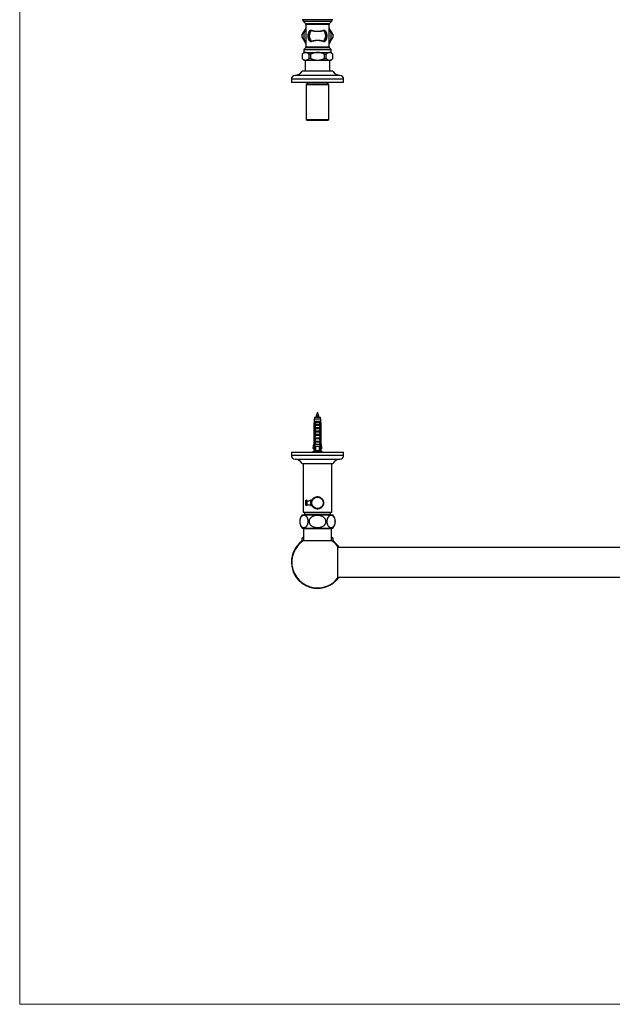
# Model space of a CAD drawing. Units: millimetres. Extents: x 10 to 210, y 13 to 287.
# Drawn here: x 10 to 67, y 13 to 107 of the extents above; entities that cross this region are included whole.
import ezdxf

# ---------------------------------------------------------------- set-up
doc = ezdxf.new("R2010")
doc.units = ezdxf.units.MM

msp = doc.modelspace()

# ---------------------------------------------------------------- linework, layer by layer
at = {"color": 7, "linetype": 'Continuous', "lineweight": 18}
for p, q in [((10, 287), (10, 12.74078)), ((10, 12.74078), (200, 12.74078))]:
    msp.add_line(p, q, dxfattribs=at)
at = {"color": 7, "linetype": 'Continuous', "lineweight": 25}
for p, q in [((39.93327, 106.79637), (37.01661, 106.79637)), ((37.09994, 106.79637), (37.09994, 106.64221)), ((37.09994, 106.64221), (37.32166, 106.42048)), ((37.09994, 106.64221), (39.84994, 106.64221)), ((37.35827, 106.3321), (37.35827, 104.19398)), ((39.59161, 104.19398), (39.59161, 106.3321)), ((39.62822, 106.42048), (39.84994, 106.64221)), ((39.84994, 106.64221), (39.84994, 106.79637)), ((37.17077, 103.67554), (36.99577, 103.50054)), ((36.99577, 103.50054), (36.99577, 103.08804)), ((36.99577, 103.50054), (36.99815, 103.50054)), ((36.99815, 103.50054), (36.99815, 103.08804)), ((37.32166, 104.10559), (37.17077, 103.95471)), ((37.17077, 103.95471), (37.17077, 103.67554)), ((37.17077, 103.95471), (39.77911, 103.95471)), ((37.17077, 103.67554), (39.77911, 103.67554)), ((37.66398, 103.50054), (37.80911, 103.50054)), ((37.66398, 103.08804), (37.66398, 103.50054)), ((37.80911, 103.50054), (37.80911, 103.08804)), ((39.14077, 103.50054), (39.2859, 103.50054)), ((39.14077, 103.08804), (39.14077, 103.50054)), ((39.2859, 103.50054), (39.2859, 103.08804)), ((39.77911, 103.95471), (39.62822, 104.10559)), ((39.77911, 103.67554), (39.77911, 103.95471)), ((39.95411, 103.50054), (39.77911, 103.67554)), ((39.95173, 103.50054), (39.95411, 103.50054)), ((39.95173, 103.08804), (39.95173, 103.50054)), ((39.95411, 103.08804), (39.95411, 103.50054)), ((36.99577, 103.08804), (37.15827, 102.92554)), ((36.99577, 103.08804), (36.99815, 103.08804)), ((37.15827, 102.92554), (39.79161, 102.92554)), ((37.30827, 102.92554), (37.30827, 101.89221)), ((37.66398, 103.08804), (37.80911, 103.08804)), ((39.14077, 103.08804), (39.2859, 103.08804)), ((39.64161, 101.89221), (39.64161, 102.92554)), ((39.79161, 102.92554), (39.95411, 103.08804)), ((39.95173, 103.08804), (39.95411, 103.08804)), ((39.93327, 101.89221), (37.01661, 101.89221)), ((35.97494, 101.10054), (35.97494, 100.80887)), ((40.97494, 100.80887), (35.97494, 100.80887)), ((37.47494, 100.68387), (37.39994, 100.60887)), ((37.47494, 100.80887), (37.47494, 100.68387)), ((37.47494, 100.68387), (39.47494, 100.68387)), ((39.47494, 100.68387), (39.47494, 100.80887)), ((39.54994, 100.60887), (39.47494, 100.68387)), ((40.97494, 100.80887), (40.97494, 101.10054)), ((37.39994, 100.60887), (37.39994, 97.26721)), ((37.39994, 100.60887), (39.54994, 100.60887)), ((39.54994, 97.26721), (39.54994, 100.60887)), ((37.39994, 97.26721), (37.48327, 97.18387)), ((37.39994, 97.26721), (39.54994, 97.26721)), ((37.48327, 97.18387), (39.46661, 97.18387)), ((39.46661, 97.18387), (39.54994, 97.26721)), ((38.18327, 68.80021), (38.14577, 68.63355)), ((38.76661, 68.80021), (38.18327, 68.80021)), ((38.47494, 69.26688), (38.34161, 68.93355)), ((38.34161, 68.93355), (38.34161, 68.80021)), ((38.60827, 68.93355), (38.34161, 68.93355)), ((38.60827, 68.93355), (38.47494, 69.26688)), ((38.60827, 68.80021), (38.60827, 68.93355)), ((38.80411, 68.63355), (38.76661, 68.80021)), ((38.14577, 68.40021), (38.12077, 68.19188)), ((38.12077, 68.19188), (38.12077, 66.36688)), ((38.15034, 68.19188), (38.12077, 68.19188)), ((38.14577, 68.63355), (38.14577, 68.40021)), ((38.80411, 68.63355), (38.14577, 68.63355)), ((38.17782, 68.40021), (38.14577, 68.40021)), ((38.15034, 68.19188), (38.15034, 66.36688)), ((38.22714, 68.40021), (38.17782, 68.40021)), ((38.21601, 68.19188), (38.19478, 68.19188)), ((38.19478, 66.22521), (38.19478, 68.19188)), ((38.21601, 68.19188), (38.21601, 66.10021)), ((38.21601, 68.19188), (38.24457, 68.19188)), ((38.22451, 68.19188), (38.24218, 68.40021)), ((38.24218, 68.40021), (38.22714, 68.40021)), ((38.2333, 68.15995), (38.24457, 68.19188)), ((38.2333, 68.07938), (38.2333, 68.15995)), ((38.2333, 68.07938), (38.71658, 68.07938)), ((38.2333, 67.82938), (38.71658, 67.82938)), ((38.2333, 67.75855), (38.2333, 67.82938)), ((38.2333, 67.75855), (38.71658, 67.75855)), ((38.7077, 68.40021), (38.24218, 68.40021)), ((38.24583, 68.15021), (38.70405, 68.15021)), ((38.65454, 68.32102), (38.29534, 68.32102)), ((38.63684, 68.03847), (38.31304, 68.03847)), ((38.70531, 68.19188), (38.71658, 68.15995)), ((38.70531, 68.19188), (38.73387, 68.19188)), ((38.72274, 68.40021), (38.7077, 68.40021)), ((38.72537, 68.19188), (38.7077, 68.40021)), ((38.71658, 68.15995), (38.71658, 68.07938)), ((38.71658, 67.82938), (38.71658, 67.75855)), ((38.77206, 68.40021), (38.72274, 68.40021)), ((38.73387, 68.19188), (38.73387, 66.10021)), ((38.7551, 68.19188), (38.73387, 68.19188)), ((38.7551, 66.22521), (38.7551, 68.19188)), ((38.80411, 68.40021), (38.77206, 68.40021)), ((38.79954, 68.19188), (38.79954, 66.36688)), ((38.82911, 68.19188), (38.79954, 68.19188)), ((38.80411, 68.40021), (38.80411, 68.63355)), ((38.82911, 68.19188), (38.80411, 68.40021)), ((38.82911, 66.36688), (38.82911, 68.19188)), ((38.2333, 67.50855), (38.71658, 67.50855)), ((38.2333, 67.43771), (38.2333, 67.50855)), ((38.2333, 67.43771), (38.71658, 67.43771)), ((38.2333, 67.18771), (38.71658, 67.18771)), ((38.2333, 67.11688), (38.2333, 67.18771)), ((38.2333, 67.11688), (38.71658, 67.11688)), ((38.2333, 66.86688), (38.71658, 66.86688)), ((38.2333, 66.79605), (38.2333, 66.86688)), ((38.2333, 66.79605), (38.71658, 66.79605)), ((38.63684, 67.71764), (38.31304, 67.71764)), ((38.63684, 67.39681), (38.31304, 67.39681)), ((38.63684, 67.07597), (38.31304, 67.07597)), ((38.71658, 67.50855), (38.71658, 67.43771)), ((38.71658, 67.18771), (38.71658, 67.11688)), ((38.71658, 66.86688), (38.71658, 66.79605)), ((38.12077, 66.36688), (38.04994, 65.92521)), ((38.06861, 65.92521), (38.04994, 65.80879)), ((38.04994, 65.92521), (38.07425, 65.92521)), ((38.20807, 65.92521), (38.07425, 65.92521)), ((38.07425, 65.80879), (38.09426, 65.92521)), ((38.12077, 66.36688), (38.15034, 66.36688)), ((38.14577, 65.85021), (38.14577, 65.60021)), ((38.14577, 65.85021), (38.20156, 65.85021)), ((38.21601, 66.10021), (38.19077, 65.54428)), ((38.21601, 66.22521), (38.19478, 66.22521)), ((38.20156, 65.85021), (38.20467, 65.85053)), ((38.25587, 66.10021), (38.21601, 66.10021)), ((38.2333, 66.54605), (38.71658, 66.54605)), ((38.2333, 66.47521), (38.2333, 66.54605)), ((38.2333, 66.47521), (38.71658, 66.47521)), ((38.71658, 66.22521), (38.2333, 66.22521)), ((38.25587, 66.10021), (38.27661, 66.01688)), ((38.67327, 66.01688), (38.27661, 66.01688)), ((38.63684, 66.75514), (38.31304, 66.75514)), ((38.63684, 66.43431), (38.31304, 66.43431)), ((38.67327, 66.01688), (38.69401, 66.10021)), ((38.73387, 66.10021), (38.69401, 66.10021)), ((38.71658, 66.54605), (38.71658, 66.47521)), ((38.7551, 66.22521), (38.73387, 66.22521)), ((38.73387, 66.10021), (38.75911, 65.54428)), ((38.74181, 65.92521), (38.87563, 65.92521)), ((38.74833, 65.85021), (38.74521, 65.85053)), ((38.80411, 65.85021), (38.74833, 65.85021)), ((38.79954, 66.36688), (38.82911, 66.36688)), ((38.80411, 65.60021), (38.80411, 65.85021)), ((38.89994, 65.92521), (38.82911, 66.36688)), ((38.87563, 65.80879), (38.85562, 65.92521)), ((38.89994, 65.92521), (38.87563, 65.92521)), ((38.89994, 65.80879), (38.88127, 65.92521)), ((35.97494, 65.47521), (35.97494, 65.18355)), ((35.97494, 65.47521), (40.97494, 65.47521)), ((38.14577, 65.60021), (38.03744, 65.51688)), ((38.91244, 65.51688), (38.03744, 65.51688)), ((38.04994, 65.80879), (38.07425, 65.80879)), ((38.14577, 65.80879), (38.07425, 65.80879)), ((38.14577, 65.48379), (38.13462, 65.47521)), ((38.19331, 65.60021), (38.14577, 65.60021)), ((38.14577, 65.51688), (38.14577, 65.48379)), ((38.19331, 65.48379), (38.14577, 65.48379)), ((38.30455, 65.60021), (38.19077, 65.54428)), ((38.19481, 65.51688), (38.19292, 65.47521)), ((38.30455, 65.48379), (38.2871, 65.47521)), ((38.64533, 65.60021), (38.30455, 65.60021)), ((38.34161, 65.48379), (38.30455, 65.48379)), ((38.34161, 65.4835), (38.34161, 65.47521)), ((38.60827, 65.47521), (38.60827, 65.51688)), ((38.64533, 65.48379), (38.60827, 65.48379)), ((38.75911, 65.54428), (38.64533, 65.60021)), ((38.66278, 65.47521), (38.64533, 65.48379)), ((38.75507, 65.51688), (38.75696, 65.47521)), ((38.80411, 65.60021), (38.75657, 65.60021)), ((38.80411, 65.48379), (38.75657, 65.48379)), ((38.80411, 65.80879), (38.87563, 65.80879)), ((38.91244, 65.51688), (38.80411, 65.60021)), ((38.80411, 65.48379), (38.80411, 65.51688)), ((38.81526, 65.47521), (38.80411, 65.48379)), ((38.89994, 65.80879), (38.87563, 65.80879)), ((40.97494, 65.18355), (40.97494, 65.47521)), ((37.01661, 64.39188), (39.93327, 64.39188)), ((37.09994, 64.39188), (37.09994, 59.72521)), ((39.84994, 59.72521), (39.84994, 64.39188)), ((37.31661, 60.78771), (37.31661, 60.49605)), ((37.94161, 60.89188), (37.81661, 60.89188)), ((37.81661, 60.89188), (37.81661, 60.39188)), ((37.81661, 60.39188), (37.94161, 60.39188)), ((39.04776, 60.75212), (39.04776, 60.53164)), ((37.01661, 59.48771), (39.93327, 59.48771)), ((39.84994, 59.72521), (37.09994, 59.72521)), ((37.22494, 59.51688), (37.19577, 59.48771)), ((37.22494, 59.72521), (37.22494, 59.51688)), ((39.72494, 59.51688), (37.22494, 59.51688)), ((39.72494, 59.51688), (39.72494, 59.72521)), ((39.75411, 59.48771), (39.72494, 59.51688)), ((37.01661, 58.23771), (39.93327, 58.23771)), ((37.14994, 58.19605), (37.14994, 57.04591)), ((37.14994, 58.19605), (39.79994, 58.19605)), ((37.37494, 58.23771), (37.37494, 58.19605)), ((39.57494, 58.19605), (39.57494, 58.23771)), ((39.79994, 57.04591), (39.79994, 58.19605)), ((36.97494, 57.17105), (36.97494, 56.92288)), ((36.97665, 57.17105), (36.97665, 56.92419)), ((37.14994, 57.04591), (39.79994, 57.04591)), ((39.97323, 56.92419), (39.97323, 57.17105)), ((39.97494, 56.92288), (39.97494, 57.17105)), ((40.44161, 56.45021), (40.39161, 56.51463)), ((40.39161, 56.51463), (40.39161, 53.4358)), ((40.44161, 56.45021), (40.44161, 56.39188)), ((103.22494, 56.39188), (40.39161, 56.39188)), ((40.39161, 53.55855), (103.22494, 53.55855)), ((40.39161, 53.4358), (40.44161, 53.50021)), ((40.44161, 53.55855), (40.44161, 53.50021))]:
    msp.add_line(p, q, dxfattribs=at)
at = {"color": 1, "linetype": 'Continuous', "lineweight": 25}
for p, q in [((37.32166, 106.42048), (39.62822, 106.42048)), ((39.59161, 106.3321), (37.35827, 106.3321)), ((39.62822, 104.10559), (37.32166, 104.10559)), ((37.35827, 104.19398), (39.59161, 104.19398)), ((40.97494, 101.10054), (35.97494, 101.10054)), ((40.62337, 101.47554), (36.32651, 101.47554)), ((35.97494, 65.18355), (40.97494, 65.18355)), ((36.32651, 64.80855), (40.62337, 64.80855)), ((37.45069, 60.87558), (37.45069, 60.40818)), ((36.97665, 57.17105), (36.97494, 57.17105)), ((39.97494, 57.17105), (39.97323, 57.17105))]:
    msp.add_line(p, q, dxfattribs=at)
at = {"color": 7, "linetype": 'Continuous', "lineweight": 25}
msp.add_circle((38.47494, 60.64188), 0.54167, dxfattribs=at)
for centre, radius, start, end in [((37.23327, 106.3321), 0.125, 0, 45), ((39.71661, 106.3321), 0.125, 135, 180), ((38.47494, 105.24637), 0.85924, 159.8026999, 200.1973001), ((37.61543, 105.54158), 0.05313, 1.5621138, 56.9336698), ((38.47494, 105.24637), 0.7819, 139.8812801, 220.1187199), ((37.65174, 105.84888), 0.24594, 336.3456582, 346.9203225), ((39.29814, 105.84888), 0.24594, 193.0796775, 203.6543418), ((38.47494, 105.24637), 0.7819, 319.8812801, 40.1187199), ((39.33445, 105.54158), 0.05313, 123.0663302, 178.4378862), ((38.47494, 105.24637), 0.85924, 339.8026999, 20.1973001), ((38.47494, 105.24637), 1.5, 177.2660445, 182.7339555), ((37.61543, 104.95117), 0.05313, 303.0663302, 358.4378862), ((37.65174, 104.64386), 0.24594, 13.0796775, 23.6543418), ((39.29814, 104.64386), 0.24594, 156.3456582, 166.9203225), ((39.33445, 104.95117), 0.05313, 181.5621138, 236.9336698), ((38.47494, 105.24637), 1.5, 357.2660445, 2.7339555), ((37.23327, 104.19398), 0.125, 315, 0), ((39.71661, 104.19398), 0.125, 180, 225), ((36.27014, 102.34872), 0.875, 273.6939916, 328.551504), ((40.67974, 102.34872), 0.875, 211.448496, 266.3060084), ((36.35072, 101.10054), 0.37578, 93.6939916, 180), ((40.59916, 101.10054), 0.37578, 0, 86.3060084), ((36.35072, 65.18355), 0.37578, 180, 266.3060084), ((40.59916, 65.18355), 0.37578, 273.6939916, 0), ((36.27014, 63.93536), 0.875, 31.448496, 86.3060084), ((40.67974, 63.93536), 0.875, 93.6939916, 148.551504), ((38.47494, 60.64188), 0.5875, 84.7967297, 95.2032703), ((37.41244, 60.78771), 0.09583, 66.476022, 180), ((37.41244, 60.49605), 0.09583, 180, 293.523978), ((37.617, 61.25762), 0.41667, 246.476022, 298.6244601), ((37.617, 60.02614), 0.41667, 61.3755399, 113.523978), ((38.47494, 60.64188), 0.5875, 144.7967297, 155.2032703), ((38.47494, 60.64188), 0.5875, 204.7967297, 215.2032703), ((38.47494, 60.64188), 0.5875, 24.7967297, 35.2032703), ((38.47494, 60.64188), 0.5875, 324.7967297, 335.2032703), ((37.68717, 58.86271), 0.91667, 137.0141139, 222.9858861), ((38.47494, 60.64188), 0.5875, 264.7967297, 275.2032703), ((39.26271, 58.86271), 0.91667, 317.0141139, 42.9858861), ((38.47494, 54.97521), 2.5, 126.8698976, 180), ((38.47494, 54.97521), 2.45833, 122.6144375, 270), ((37.16661, 57.17105), 0.19167, 94.988542, 180), ((39.78327, 57.17105), 0.19167, 0, 85.011458), ((38.47494, 54.97521), 2.45833, 38.7704511, 57.3855625), ((38.47494, 54.97521), 2.5, 34.5181078, 53.1301024), ((38.47494, 54.97521), 2.5, 180, 325.4818922), ((38.47494, 54.97521), 2.45833, 270, 321.2295489)]:
    msp.add_arc(centre, radius, start, end, dxfattribs=at)
at = {"color": 1, "linetype": 'Continuous', "lineweight": 25}
for start, end in [(148.5947644, 211.4052356), (0, 31.4052356), (328.5947644, 0)]:
    msp.add_arc((38.47494, 105.24637), 1.30833, start, end, dxfattribs=at)
at = {"color": 7, "linetype": 'Continuous', "lineweight": 25}
for centre, start_param, end_param in [((38.47494, 71.80224), 2.49495111, 2.59749063), ((38.47494, 71.80224), 3.68569468, 3.7882342), ((38.47494, 71.68582), 2.59399639, 2.59749063), ((38.47494, 71.68582), 3.68569468, 3.69444946)]:
    msp.add_ellipse(centre, major_axis=(0, 7.24881), ratio=0.04540973, start_param=start_param, end_param=end_param, dxfattribs=at)
for points, knots in [([(36.97665, 105.31792), (36.97722, 105.3189), (36.97835, 105.32086), (36.98597, 105.33406), (36.99531, 105.35024), (37.00833, 105.37279), (37.02616, 105.40367), (37.05199, 105.44841), (37.08285, 105.50187), (37.11833, 105.56333), (37.15451, 105.62598), (37.20464, 105.71281), (37.26853, 105.82348), (37.32428, 105.92004), (37.3542, 105.97186), (37.35827, 105.97892)], [0, 0, 0, 0, 0.03765539, 0.07513984, 0.10674991, 0.13921638, 0.19606927, 0.25429871, 0.33922661, 0.42510107, 0.5125093, 0.60012164, 0.78537525, 0.97079677, 1, 1, 1, 1]), ([(37.64442, 104.90664), (37.63406, 104.93851), (37.61336, 105.00221), (37.59369, 105.10528), (37.58428, 105.21289), (37.58635, 105.31769), (37.59852, 105.41529), (37.61726, 105.50382), (37.63549, 105.55905), (37.64442, 105.5861)], [0, 0, 0, 0, 0.14984667, 0.2995374, 0.45318837, 0.6067821, 0.73954873, 0.87242245, 1, 1, 1, 1]), ([(37.66854, 105.54303), (37.6598, 105.51952), (37.64218, 105.47207), (37.62366, 105.39473), (37.61188, 105.31158), (37.6096, 105.22425), (37.61485, 105.16072), (37.62447, 105.09671), (37.6384, 105.03194), (37.65849, 104.97714), (37.66854, 104.94972)], [0, 0, 0, 0, 0.1302199, 0.26277536, 0.39512907, 0.53469865, 0.67433246, 0.69743842, 0.84857967, 1, 1, 1, 1]), ([(37.64442, 105.5861), (37.65245, 105.60661), (37.66852, 105.64761), (37.69912, 105.6991), (37.7336, 105.74105), (37.76764, 105.76964), (37.80161, 105.78824), (37.838, 105.79957), (37.86932, 105.80021), (37.88817, 105.79422), (37.8913, 105.79322)], [0, 0, 0, 0, 0.17334091, 0.34650358, 0.48984644, 0.63296527, 0.73263568, 0.83212513, 0.97220679, 1, 1, 1, 1]), ([(37.87701, 105.75021), (37.87469, 105.75038), (37.85965, 105.75148), (37.82535, 105.74205), (37.78501, 105.71649), (37.7489, 105.68163), (37.7187, 105.64283), (37.6911, 105.5968), (37.67606, 105.56096), (37.66854, 105.54303)], [0, 0, 0, 0, 0.02346592, 0.15149574, 0.3477808, 0.49409171, 0.64054984, 0.82021478, 1, 1, 1, 1]), ([(39.07287, 105.75021), (39.05714, 105.7453), (39.00984, 105.73055), (38.94315, 105.71266), (38.86971, 105.69571), (38.7893, 105.67963), (38.68308, 105.66362), (38.56812, 105.65426), (38.46572, 105.65221), (38.37618, 105.65493), (38.28659, 105.66216), (38.20836, 105.67231), (38.12303, 105.68666), (38.03154, 105.70612), (37.94392, 105.72937), (37.8939, 105.74495), (37.87701, 105.75021)], [0, 0, 0, 0, 0.044491484, 0.133781025, 0.178617544, 0.234602491, 0.336605955, 0.437538816, 0.506966554, 0.577056259, 0.647967519, 0.719546495, 0.766046837, 0.858624425, 0.952276914, 1, 1, 1, 1]), ([(37.8913, 105.79322), (37.91517, 105.78504), (37.96306, 105.76861), (38.03985, 105.74644), (38.1204, 105.72666), (38.20354, 105.71035), (38.28827, 105.69804), (38.37456, 105.69007), (38.46309, 105.68683), (38.54932, 105.68866), (38.63185, 105.69488), (38.71049, 105.7047), (38.78836, 105.71817), (38.87369, 105.73693), (38.96523, 105.76154), (39.02736, 105.78263), (39.05858, 105.79322)], [0, 0, 0, 0, 0.06914286, 0.13868945, 0.20959328, 0.28101385, 0.34977457, 0.41910054, 0.49031958, 0.56223221, 0.62574559, 0.68972502, 0.7550853, 0.8208825, 0.90998255, 1, 1, 1, 1]), ([(39.05858, 105.79322), (39.07479, 105.79633), (39.10239, 105.80163), (39.13961, 105.79151), (39.17418, 105.77509), (39.20906, 105.74812), (39.24576, 105.70648), (39.27913, 105.65278), (39.29668, 105.60834), (39.30546, 105.5861)], [0, 0, 0, 0, 0.14065033, 0.23956996, 0.33870266, 0.48106878, 0.62368218, 0.81171198, 1, 1, 1, 1]), ([(39.28134, 105.54303), (39.27313, 105.56247), (39.25672, 105.60133), (39.22676, 105.64941), (39.19478, 105.68847), (39.15809, 105.72121), (39.11729, 105.74712), (39.08541, 105.74934), (39.07287, 105.75021)], [0, 0, 0, 0, 0.19518409, 0.39019477, 0.53557857, 0.68079764, 0.87438983, 1, 1, 1, 1]), ([(39.28134, 104.94972), (39.29008, 104.97323), (39.30771, 105.02067), (39.32622, 105.09802), (39.338, 105.18116), (39.34028, 105.26849), (39.33503, 105.33203), (39.32542, 105.39604), (39.31148, 105.46081), (39.29139, 105.5156), (39.28134, 105.54303)], [0, 0, 0, 0, 0.1302199, 0.26277536, 0.39512907, 0.53469865, 0.67433246, 0.69743842, 0.84857967, 1, 1, 1, 1]), ([(39.30546, 105.5861), (39.31582, 105.55423), (39.33652, 105.49053), (39.3562, 105.38746), (39.36561, 105.27985), (39.36353, 105.17505), (39.35136, 105.07746), (39.33262, 104.98892), (39.31439, 104.9337), (39.30546, 104.90664)], [0, 0, 0, 0, 0.14984667, 0.2995374, 0.45318837, 0.6067821, 0.73954873, 0.87242245, 1, 1, 1, 1]), ([(39.59161, 105.97892), (39.61289, 105.94205), (39.65174, 105.87477), (39.70814, 105.77707), (39.75524, 105.69549), (39.79673, 105.62364), (39.83388, 105.55928), (39.87221, 105.4929), (39.90758, 105.43164), (39.93323, 105.3872), (39.94947, 105.35908), (39.96095, 105.3392), (39.96988, 105.32373), (39.97307, 105.3182), (39.97321, 105.31796), (39.97323, 105.31792)], [0, 0, 0, 0, 0.152681657, 0.278635474, 0.404642505, 0.490651345, 0.576813262, 0.672695044, 0.769740792, 0.840845889, 0.876344807, 0.912606847, 0.95509952, 0.992456369, 1, 1, 1, 1]), ([(37.35827, 104.51383), (37.33699, 104.5507), (37.29815, 104.61798), (37.24174, 104.71568), (37.19464, 104.79726), (37.15315, 104.86911), (37.116, 104.93346), (37.07767, 104.99984), (37.0423, 105.06111), (37.01665, 105.10555), (37.00041, 105.13366), (36.98893, 105.15355), (36.98, 105.16901), (36.97681, 105.17454), (36.97667, 105.17478), (36.97665, 105.17482)], [0, 0, 0, 0, 0.15268166, 0.27863547, 0.40464251, 0.49065135, 0.57681326, 0.67269504, 0.76974079, 0.84084589, 0.87634481, 0.91260685, 0.95509952, 0.99245637, 1, 1, 1, 1]), ([(37.8913, 104.69952), (37.87509, 104.69641), (37.8475, 104.69112), (37.81027, 104.70124), (37.7757, 104.71766), (37.74082, 104.74462), (37.70412, 104.78626), (37.67075, 104.83996), (37.6532, 104.88441), (37.64442, 104.90664)], [0, 0, 0, 0, 0.14065033, 0.23956996, 0.33870266, 0.48106878, 0.62368218, 0.81171198, 1, 1, 1, 1]), ([(37.66854, 104.94972), (37.67675, 104.93028), (37.69316, 104.89142), (37.72313, 104.84333), (37.7551, 104.80427), (37.79179, 104.77153), (37.83259, 104.74563), (37.86447, 104.74341), (37.87701, 104.74254)], [0, 0, 0, 0, 0.19518409, 0.39019477, 0.53557857, 0.68079764, 0.87438983, 1, 1, 1, 1]), ([(37.87701, 104.74254), (37.90878, 104.75224), (37.97251, 104.77169), (38.09015, 104.80018), (38.20427, 104.8207), (38.31213, 104.83298), (38.38196, 104.83777), (38.45411, 104.84012), (38.52847, 104.83975), (38.61813, 104.83479), (38.69259, 104.82695), (38.76515, 104.81671), (38.83554, 104.80435), (38.91725, 104.78647), (38.99703, 104.7659), (39.04753, 104.75034), (39.07287, 104.74254)], [0, 0, 0, 0, 0.08902082, 0.17859009, 0.30683628, 0.37167086, 0.43749495, 0.47200182, 0.54147894, 0.61197546, 0.68350212, 0.71952148, 0.78847381, 0.85790148, 0.92872832, 1, 1, 1, 1]), ([(39.05858, 104.69952), (39.04221, 104.70519), (38.99435, 104.72176), (38.90988, 104.74677), (38.82056, 104.76807), (38.74574, 104.78212), (38.6701, 104.79368), (38.58362, 104.80241), (38.4862, 104.80588), (38.40014, 104.80406), (38.31595, 104.7977), (38.22891, 104.78666), (38.15152, 104.77253), (38.09096, 104.75885), (38.03913, 104.7458), (37.97293, 104.7273), (37.92147, 104.70979), (37.8913, 104.69952)], [0, 0, 0, 0, 0.04762527, 0.13919462, 0.23196988, 0.28099735, 0.32839472, 0.41978578, 0.49099537, 0.56220437, 0.62603524, 0.69442772, 0.77578228, 0.82085063, 0.851484, 0.91293306, 1, 1, 1, 1]), ([(39.30546, 104.90664), (39.29743, 104.88613), (39.28136, 104.84513), (39.25076, 104.79364), (39.21628, 104.75169), (39.18224, 104.72311), (39.14827, 104.70451), (39.11188, 104.69318), (39.08056, 104.69253), (39.06171, 104.69853), (39.05858, 104.69952)], [0, 0, 0, 0, 0.17334091, 0.34650358, 0.48984644, 0.63296527, 0.73263568, 0.83212513, 0.97220679, 1, 1, 1, 1]), ([(39.07287, 104.74254), (39.0752, 104.74237), (39.09023, 104.74127), (39.12454, 104.7507), (39.16487, 104.77625), (39.20098, 104.81111), (39.23118, 104.84992), (39.25878, 104.89594), (39.27382, 104.93179), (39.28134, 104.94972)], [0, 0, 0, 0, 0.02346592, 0.15149574, 0.3477808, 0.49409171, 0.64054984, 0.82021478, 1, 1, 1, 1]), ([(39.97323, 105.17482), (39.97267, 105.17384), (39.97153, 105.17188), (39.96391, 105.15868), (39.95458, 105.14251), (39.94155, 105.11995), (39.92373, 105.08907), (39.89789, 105.04433), (39.86703, 104.99088), (39.83155, 104.92942), (39.79537, 104.86677), (39.74524, 104.77994), (39.68135, 104.66926), (39.6256, 104.5727), (39.59568, 104.52088), (39.59161, 104.51383)], [0, 0, 0, 0, 0.03765539, 0.07513984, 0.10674991, 0.13921638, 0.19606927, 0.25429871, 0.33922661, 0.42510107, 0.5125093, 0.60012164, 0.78537525, 0.97079677, 1, 1, 1, 1]), ([(37.66398, 103.50054), (37.64061, 103.52057), (37.59389, 103.56063), (37.52044, 103.60806), (37.44438, 103.64241), (37.3689, 103.65955), (37.29589, 103.65936), (37.22522, 103.64452), (37.15477, 103.61473), (37.07818, 103.56847), (37.02697, 103.52501), (36.99815, 103.50054)], [0, 0, 0, 0, 0.11059323, 0.2211446, 0.3353106, 0.44942717, 0.55091865, 0.65242205, 0.75810517, 0.8638302, 1, 1, 1, 1]), ([(39.14077, 103.50054), (39.11272, 103.5128), (39.05657, 103.53735), (38.95886, 103.57409), (38.84708, 103.60923), (38.71951, 103.63843), (38.58814, 103.65626), (38.45417, 103.661), (38.31954, 103.65199), (38.18482, 103.62954), (38.05093, 103.59434), (37.92515, 103.5508), (37.8457, 103.51639), (37.80911, 103.50054)], [0, 0, 0, 0, 0.06659589, 0.13330801, 0.22701864, 0.32128419, 0.41768679, 0.51501142, 0.61240904, 0.71075989, 0.81167607, 0.91327262, 1, 1, 1, 1]), ([(39.95173, 103.50054), (39.92836, 103.52057), (39.88164, 103.56063), (39.80819, 103.60806), (39.73213, 103.64241), (39.65665, 103.65955), (39.58364, 103.65936), (39.51297, 103.64452), (39.44252, 103.61473), (39.36593, 103.56847), (39.31472, 103.52501), (39.2859, 103.50054)], [0, 0, 0, 0, 0.11059323, 0.2211446, 0.3353106, 0.44942717, 0.55091865, 0.65242205, 0.75810517, 0.8638302, 1, 1, 1, 1]), ([(36.99815, 103.08804), (37.02152, 103.06801), (37.06824, 103.02795), (37.14169, 102.98052), (37.21775, 102.94617), (37.29323, 102.92902), (37.36624, 102.92922), (37.43691, 102.94406), (37.50736, 102.97385), (37.58395, 103.0201), (37.63516, 103.06357), (37.66398, 103.08804)], [0, 0, 0, 0, 0.11059323, 0.2211446, 0.3353106, 0.44942717, 0.55091865, 0.65242205, 0.75810517, 0.8638302, 1, 1, 1, 1]), ([(37.80911, 103.08804), (37.84499, 103.07249), (37.92221, 103.03902), (38.04456, 102.99632), (38.17669, 102.96082), (38.31328, 102.93718), (38.44928, 102.92765), (38.58258, 102.93199), (38.71258, 102.94888), (38.84227, 102.97792), (38.9569, 103.01376), (39.05637, 103.05114), (39.11262, 103.07573), (39.14077, 103.08804)], [0, 0, 0, 0, 0.08505421, 0.18306439, 0.28162623, 0.3823937, 0.48416125, 0.57769107, 0.67209414, 0.76893418, 0.86645367, 0.93316339, 1, 1, 1, 1]), ([(39.2859, 103.08804), (39.30927, 103.06801), (39.35599, 103.02795), (39.42944, 102.98052), (39.5055, 102.94617), (39.58098, 102.92902), (39.65399, 102.92922), (39.72466, 102.94406), (39.79511, 102.97385), (39.8717, 103.0201), (39.92291, 103.06357), (39.95173, 103.08804)], [0, 0, 0, 0, 0.11059323, 0.2211446, 0.3353106, 0.44942717, 0.55091865, 0.65242205, 0.75810517, 0.8638302, 1, 1, 1, 1]), ([(38.17782, 68.40021), (38.17653, 68.39054), (38.16731, 68.3211), (38.15819, 68.25165), (38.15034, 68.19188)], [0, 0, 0, 0, 0.13937212, 1, 1, 1, 1]), ([(38.19478, 68.19188), (38.204, 68.2521), (38.21463, 68.32156), (38.22567, 68.39097), (38.22714, 68.40021)], [0, 0, 0, 0, 0.86679556, 1, 1, 1, 1]), ([(38.24583, 68.15021), (38.24406, 68.15047), (38.24052, 68.15098), (38.23625, 68.15489), (38.23425, 68.15833), (38.2333, 68.15995)], [0, 0, 0, 0, 0.3457077, 0.69094098, 1, 1, 1, 1]), ([(38.2333, 67.82938), (38.24551, 67.86461), (38.26995, 67.93513), (38.29867, 68.00401), (38.31304, 68.03847)], [0, 0, 0, 0, 0.49964351, 1, 1, 1, 1]), ([(38.24218, 68.40021), (38.25295, 68.38695), (38.27393, 68.36112), (38.28891, 68.33385), (38.29526, 68.32117), (38.29534, 68.32102)], [0, 0, 0, 0, 0.51028072, 0.99418491, 1, 1, 1, 1]), ([(38.29534, 68.32102), (38.2855, 68.2822), (38.27249, 68.23086), (38.25457, 68.17415), (38.24797, 68.15608), (38.24583, 68.15021)], [0, 0, 0, 0, 0.67651028, 0.89493086, 1, 1, 1, 1]), ([(38.31304, 68.03847), (38.31374, 68.04057), (38.31515, 68.04476), (38.31418, 68.05179), (38.31015, 68.05939), (38.30058, 68.06825), (38.28278, 68.07708), (38.26706, 68.07853), (38.25793, 68.07938)], [0, 0, 0, 0, 0.08300041, 0.16628915, 0.26082694, 0.40494378, 0.65444564, 1, 1, 1, 1]), ([(38.31304, 67.71764), (38.31374, 67.71973), (38.31515, 67.72393), (38.31418, 67.73096), (38.31015, 67.73855), (38.30058, 67.74742), (38.28278, 67.75624), (38.26706, 67.7577), (38.25793, 67.75855)], [0, 0, 0, 0, 0.08300041, 0.16628915, 0.26082694, 0.40494378, 0.65444564, 1, 1, 1, 1]), ([(38.69195, 68.07938), (38.68249, 68.07849), (38.66717, 68.07704), (38.64997, 68.06849), (38.64077, 68.06054), (38.63631, 68.0534), (38.63483, 68.04674), (38.63551, 68.04178), (38.63656, 68.03917), (38.63684, 68.03847)], [0, 0, 0, 0, 0.357603095, 0.578658225, 0.717295103, 0.814557293, 0.892955642, 0.971530186, 1, 1, 1, 1]), ([(38.69195, 67.75855), (38.68249, 67.75765), (38.66717, 67.75621), (38.64997, 67.74765), (38.64077, 67.7397), (38.63631, 67.73256), (38.63483, 67.72591), (38.63551, 67.72095), (38.63656, 67.71833), (38.63684, 67.71764)], [0, 0, 0, 0, 0.35760309, 0.57865823, 0.7172951, 0.81455729, 0.89295564, 0.97153019, 1, 1, 1, 1]), ([(38.63684, 68.03847), (38.64627, 68.01625), (38.67539, 67.94755), (38.69996, 67.87707), (38.71658, 67.82938)], [0, 0, 0, 0, 0.3234417, 1, 1, 1, 1]), ([(38.7077, 68.40021), (38.69793, 68.3883), (38.67686, 68.36258), (38.66162, 68.33513), (38.65462, 68.32117), (38.65454, 68.32102)], [0, 0, 0, 0, 0.46066281, 0.99418575, 1, 1, 1, 1]), ([(38.70405, 68.15021), (38.70191, 68.15608), (38.69531, 68.17415), (38.67739, 68.23086), (38.66438, 68.2822), (38.65454, 68.32102)], [0, 0, 0, 0, 0.10506914, 0.32348972, 1, 1, 1, 1]), ([(38.71658, 68.15995), (38.71547, 68.15806), (38.71322, 68.15427), (38.70873, 68.15074), (38.70546, 68.15037), (38.70405, 68.15021)], [0, 0, 0, 0, 0.36044081, 0.72454526, 1, 1, 1, 1]), ([(38.7551, 68.19188), (38.74589, 68.2521), (38.73525, 68.32156), (38.72421, 68.39097), (38.72274, 68.40021)], [0, 0, 0, 0, 0.86679556, 1, 1, 1, 1]), ([(38.77206, 68.40021), (38.77335, 68.39054), (38.78257, 68.3211), (38.79169, 68.25165), (38.79954, 68.19188)], [0, 0, 0, 0, 0.13937212, 1, 1, 1, 1]), ([(38.2333, 67.50855), (38.24551, 67.54378), (38.26995, 67.61429), (38.29867, 67.68317), (38.31304, 67.71764)], [0, 0, 0, 0, 0.49964351, 1, 1, 1, 1]), ([(38.2333, 67.18771), (38.24551, 67.22295), (38.26995, 67.29346), (38.29867, 67.36234), (38.31304, 67.39681)], [0, 0, 0, 0, 0.49964351, 1, 1, 1, 1]), ([(38.2333, 66.86688), (38.24551, 66.90211), (38.26995, 66.97263), (38.29867, 67.04151), (38.31304, 67.07597)], [0, 0, 0, 0, 0.49964351, 1, 1, 1, 1]), ([(38.31304, 67.39681), (38.31374, 67.3989), (38.31515, 67.40309), (38.31418, 67.41012), (38.31015, 67.41772), (38.30058, 67.42658), (38.28278, 67.43541), (38.26706, 67.43687), (38.25793, 67.43771)], [0, 0, 0, 0, 0.083000405, 0.166289146, 0.260826938, 0.404943779, 0.654445642, 1, 1, 1, 1]), ([(38.31304, 67.07597), (38.31374, 67.07807), (38.31515, 67.08226), (38.31418, 67.08929), (38.31015, 67.09689), (38.30058, 67.10575), (38.28278, 67.11458), (38.26706, 67.11603), (38.25793, 67.11688)], [0, 0, 0, 0, 0.083000405, 0.166289146, 0.260826938, 0.404943779, 0.654445642, 1, 1, 1, 1]), ([(38.31304, 66.75514), (38.31374, 66.75723), (38.31515, 66.76143), (38.31418, 66.76846), (38.31015, 66.77605), (38.30058, 66.78492), (38.28278, 66.79374), (38.26706, 66.7952), (38.25793, 66.79605)], [0, 0, 0, 0, 0.08300041, 0.16628915, 0.26082694, 0.40494378, 0.65444564, 1, 1, 1, 1]), ([(38.69195, 67.43771), (38.68249, 67.43682), (38.66717, 67.43537), (38.64997, 67.42682), (38.64077, 67.41887), (38.63631, 67.41173), (38.63483, 67.40508), (38.63551, 67.40012), (38.63656, 67.3975), (38.63684, 67.39681)], [0, 0, 0, 0, 0.35760309, 0.57865823, 0.7172951, 0.81455729, 0.89295564, 0.97153019, 1, 1, 1, 1]), ([(38.69195, 67.11688), (38.68249, 67.11599), (38.66717, 67.11454), (38.64997, 67.10599), (38.64077, 67.09804), (38.63631, 67.0909), (38.63483, 67.08424), (38.63551, 67.07928), (38.63656, 67.07667), (38.63684, 67.07597)], [0, 0, 0, 0, 0.35760309, 0.57865823, 0.7172951, 0.81455729, 0.89295564, 0.97153019, 1, 1, 1, 1]), ([(38.69195, 66.79605), (38.68249, 66.79515), (38.66717, 66.79371), (38.64997, 66.78515), (38.64077, 66.7772), (38.63631, 66.77006), (38.63483, 66.76341), (38.63551, 66.75845), (38.63656, 66.75583), (38.63684, 66.75514)], [0, 0, 0, 0, 0.357603095, 0.578658225, 0.717295103, 0.814557293, 0.892955642, 0.971530186, 1, 1, 1, 1]), ([(38.63684, 67.71764), (38.64627, 67.69542), (38.67539, 67.62672), (38.69996, 67.55623), (38.71658, 67.50855)], [0, 0, 0, 0, 0.3234417, 1, 1, 1, 1]), ([(38.63684, 67.39681), (38.64627, 67.37458), (38.67539, 67.30588), (38.69996, 67.2354), (38.71658, 67.18771)], [0, 0, 0, 0, 0.3234417, 1, 1, 1, 1]), ([(38.63684, 67.07597), (38.64627, 67.05375), (38.67539, 66.98505), (38.69996, 66.91457), (38.71658, 66.86688)], [0, 0, 0, 0, 0.3234417, 1, 1, 1, 1]), ([(38.07425, 65.92521), (38.09595, 66.0523), (38.12111, 66.19956), (38.14682, 66.34672), (38.15034, 66.36688)], [0, 0, 0, 0, 0.86299519, 1, 1, 1, 1]), ([(38.21556, 66.09023), (38.20987, 66.12687), (38.20289, 66.17185), (38.19605, 66.21686), (38.19478, 66.22521)], [0, 0, 0, 0, 0.81437508, 1, 1, 1, 1]), ([(38.2333, 66.54605), (38.24551, 66.58128), (38.26995, 66.65179), (38.29867, 66.72067), (38.31304, 66.75514)], [0, 0, 0, 0, 0.49964351, 1, 1, 1, 1]), ([(38.2333, 66.22521), (38.24551, 66.26045), (38.26995, 66.33096), (38.29867, 66.39984), (38.31304, 66.43431)], [0, 0, 0, 0, 0.49964351, 1, 1, 1, 1]), ([(38.25587, 66.10021), (38.25246, 66.11871), (38.24478, 66.16035), (38.2374, 66.20204), (38.2333, 66.22521)], [0, 0, 0, 0, 0.44422481, 1, 1, 1, 1]), ([(38.31304, 66.43431), (38.31374, 66.4364), (38.31515, 66.44059), (38.31418, 66.44762), (38.31015, 66.45522), (38.30058, 66.46408), (38.28278, 66.47291), (38.26706, 66.47437), (38.25793, 66.47521)], [0, 0, 0, 0, 0.083000405, 0.166289146, 0.260826938, 0.404943779, 0.654445642, 1, 1, 1, 1]), ([(38.69195, 66.47521), (38.68249, 66.47432), (38.66717, 66.47287), (38.64997, 66.46432), (38.64077, 66.45637), (38.63631, 66.44923), (38.63483, 66.44258), (38.63551, 66.43762), (38.63656, 66.435), (38.63684, 66.43431)], [0, 0, 0, 0, 0.35760309, 0.57865823, 0.7172951, 0.81455729, 0.89295564, 0.97153019, 1, 1, 1, 1]), ([(38.63684, 66.75514), (38.64627, 66.73292), (38.67539, 66.66422), (38.69996, 66.59373), (38.71658, 66.54605)], [0, 0, 0, 0, 0.3234417, 1, 1, 1, 1]), ([(38.63684, 66.43431), (38.64627, 66.41208), (38.67539, 66.34338), (38.69996, 66.2729), (38.71658, 66.22521)], [0, 0, 0, 0, 0.3234417, 1, 1, 1, 1]), ([(38.71658, 66.22521), (38.71248, 66.20204), (38.7051, 66.16035), (38.69742, 66.11871), (38.69401, 66.10021)], [0, 0, 0, 0, 0.55577519, 1, 1, 1, 1]), ([(38.73432, 66.09023), (38.74001, 66.12687), (38.747, 66.17185), (38.75383, 66.21686), (38.7551, 66.22521)], [0, 0, 0, 0, 0.81437508, 1, 1, 1, 1]), ([(38.87563, 65.92521), (38.85393, 66.0523), (38.82878, 66.19956), (38.80306, 66.34672), (38.79954, 66.36688)], [0, 0, 0, 0, 0.86299519, 1, 1, 1, 1]), ([(38.47433, 65.47521), (38.45149, 65.478), (38.40436, 65.48376), (38.34074, 65.49254), (38.28981, 65.50132), (38.26528, 65.50958), (38.25533, 65.51466), (38.25834, 65.51685), (38.25838, 65.51688)], [0, 0, 0, 0, 0.20104715, 0.41474513, 0.6277139, 0.84197114, 0.99817648, 1, 1, 1, 1]), ([(38.28985, 65.50226), (38.30338, 65.49747), (38.32871, 65.4885), (38.35253, 65.47944), (38.36364, 65.47521)], [0, 0, 0, 0, 0.53408018, 1, 1, 1, 1]), ([(38.58868, 65.47435), (38.5797, 65.47727), (38.56167, 65.48313), (38.52157, 65.49214), (38.47734, 65.50096), (38.435, 65.50924), (38.41221, 65.51454), (38.40218, 65.51688)], [0, 0, 0, 0, 0.20816259, 0.41786511, 0.62648246, 0.83556837, 1, 1, 1, 1]), ([(38.00722, 60.98768), (38.01249, 60.99559), (38.0354, 61.02998), (38.08936, 61.08228), (38.16836, 61.14181), (38.25859, 61.18616), (38.33976, 61.21261), (38.39059, 61.21751), (38.40823, 61.21921)], [0, 0, 0, 0, 0.06004988, 0.26112529, 0.47267163, 0.68413978, 0.89039296, 1, 1, 1, 1]), ([(38.28023, 61.14531), (38.28195, 61.1463), (38.31611, 61.16602), (38.36363, 61.19346), (38.40775, 61.21893), (38.42166, 61.22696)], [0, 0, 0, 0, 0.03498677, 0.6956858, 1, 1, 1, 1]), ([(38.52822, 61.22696), (38.55937, 61.20898), (38.60825, 61.18075), (38.66044, 61.15062), (38.67937, 61.13969)], [0, 0, 0, 0, 0.63715075, 1, 1, 1, 1]), ([(38.53842, 61.22107), (38.5413, 61.22096), (38.57502, 61.21963), (38.63771, 61.20364), (38.72298, 61.17252), (38.80327, 61.12725), (38.8751, 61.06838), (38.92314, 61.0205), (38.94209, 60.99021), (38.94424, 60.98677)], [0, 0, 0, 0, 0.01765047, 0.20658239, 0.39278184, 0.57903969, 0.77683017, 0.97463649, 1, 1, 1, 1]), ([(37.94161, 60.71378), (37.94161, 60.72374), (37.94161, 60.76832), (37.94161, 60.82667), (37.94161, 60.87358), (37.94161, 60.88828)], [0, 0, 0, 0, 0.16497341, 0.73839851, 1, 1, 1, 1]), ([(37.94161, 60.39548), (37.94161, 60.40682), (37.94161, 60.45147), (37.94161, 60.50756), (37.94161, 60.55363), (37.94161, 60.56387)], [0, 0, 0, 0, 0.20929738, 0.82420666, 1, 1, 1, 1]), ([(37.99489, 60.98056), (38.02601, 60.99853), (38.07218, 61.02519), (38.12147, 61.05365), (38.13754, 61.06292)], [0, 0, 0, 0, 0.67402853, 1, 1, 1, 1]), ([(38.12911, 60.22571), (38.09796, 60.24369), (38.05215, 60.27014), (38.00877, 60.29518), (37.99489, 60.3032)], [0, 0, 0, 0, 0.67988087, 1, 1, 1, 1]), ([(38.40943, 60.06386), (38.40014, 60.06447), (38.35968, 60.0671), (38.29033, 60.0866), (38.20474, 60.12199), (38.12564, 60.17188), (38.05779, 60.22971), (38.02218, 60.27587), (38.00609, 60.29673)], [0, 0, 0, 0, 0.05726235, 0.24956871, 0.44138925, 0.63327173, 0.83420848, 1, 1, 1, 1]), ([(38.94266, 60.29608), (38.9374, 60.28817), (38.91448, 60.25378), (38.86052, 60.20147), (38.78152, 60.14198), (38.69356, 60.09859), (38.61218, 60.07208), (38.56103, 60.06623), (38.54047, 60.06387)], [0, 0, 0, 0, 0.05989185, 0.26043813, 0.47142779, 0.68233945, 0.87228985, 1, 1, 1, 1]), ([(38.95499, 60.3032), (38.92385, 60.28522), (38.87565, 60.25739), (38.82418, 60.22767), (38.80596, 60.21715)], [0, 0, 0, 0, 0.64595746, 1, 1, 1, 1]), ([(38.80716, 61.06592), (38.81101, 61.06369), (38.84733, 61.04272), (38.89697, 61.01406), (38.94108, 60.98859), (38.95499, 60.98056)], [0, 0, 0, 0, 0.07526493, 0.7083874, 1, 1, 1, 1]), ([(39.00827, 60.88828), (39.00827, 60.87358), (39.00827, 60.82666), (39.00827, 60.77419), (39.00827, 60.73563), (39.00827, 60.73165)], [0, 0, 0, 0, 0.29032141, 0.92669998, 1, 1, 1, 1]), ([(39.00827, 60.87272), (39.01642, 60.85494), (39.03403, 60.81647), (39.04296, 60.77462), (39.04776, 60.75212)], [0, 0, 0, 0, 0.46222118, 1, 1, 1, 1]), ([(39.00827, 60.56561), (39.00827, 60.55479), (39.00827, 60.50813), (39.00827, 60.45147), (39.00827, 60.40682), (39.00827, 60.39548)], [0, 0, 0, 0, 0.18396778, 0.79277842, 1, 1, 1, 1]), ([(39.04776, 60.53164), (39.04086, 60.49973), (39.03171, 60.45747), (39.01288, 60.41935), (39.00827, 60.41002)], [0, 0, 0, 0, 0.75519225, 1, 1, 1, 1]), ([(37.5806, 58.86271), (37.57975, 58.83368), (37.57802, 58.7744), (37.56435, 58.68966), (37.54347, 58.6107), (37.51418, 58.5352), (37.47583, 58.46501), (37.43427, 58.41078), (37.39487, 58.37174), (37.34716, 58.33433), (37.29365, 58.30659), (37.2353, 58.2901), (37.18544, 58.28442), (37.13503, 58.28696), (37.0757, 58.30005), (37.02096, 58.32466), (36.97173, 58.35922), (36.93105, 58.39596), (36.88798, 58.44739), (36.84831, 58.5134), (36.81677, 58.58641), (36.79372, 58.66187), (36.77765, 58.74557), (36.7705, 58.82951), (36.77143, 58.91131), (36.77892, 58.98578), (36.79244, 59.05643), (36.81139, 59.12281), (36.83595, 59.1852), (36.87049, 59.2514), (36.91636, 59.31504), (36.96739, 59.36372), (37.01493, 59.39616), (37.05753, 59.41728), (37.10124, 59.43166), (37.16067, 59.44197), (37.22092, 59.4391), (37.28082, 59.42255), (37.33252, 59.39953), (37.38994, 59.36053), (37.44526, 59.30306), (37.49116, 59.23481), (37.52472, 59.16583), (37.55047, 59.09139), (37.56765, 59.01776), (37.57856, 58.94051), (37.57991, 58.88891), (37.5806, 58.86271)], [0, 0, 0, 0, 0.019774699, 0.040364261, 0.060119407, 0.080475387, 0.105222169, 0.130676754, 0.147900591, 0.165128583, 0.200512728, 0.222978473, 0.245446462, 0.268565569, 0.291682973, 0.326794279, 0.344791829, 0.36278499, 0.387600385, 0.413003127, 0.432820568, 0.45316095, 0.473007072, 0.49362216, 0.510811088, 0.528539599, 0.545165686, 0.562196504, 0.580479075, 0.599136266, 0.6272782, 0.656220181, 0.675969479, 0.695723186, 0.716026474, 0.736331677, 0.777034023, 0.797891546, 0.818745926, 0.849204227, 0.880350494, 0.903369375, 0.926960768, 0.94565228, 0.964848098, 0.982159119, 1, 1, 1, 1]), ([(38.47494, 58.28564), (38.43503, 58.28676), (38.3551, 58.289), (38.23648, 58.30757), (38.11756, 58.33891), (38.0008, 58.38636), (37.89869, 58.44737), (37.81598, 58.5174), (37.75559, 58.58766), (37.71098, 58.66227), (37.68101, 58.73813), (37.66542, 58.81836), (37.66457, 58.89781), (37.67782, 58.9736), (37.70242, 59.04451), (37.73836, 59.11106), (37.79014, 59.18071), (37.86047, 59.24857), (37.94699, 59.30861), (38.03829, 59.3551), (38.13151, 59.39002), (38.23839, 59.41821), (38.35869, 59.43674), (38.49126, 59.44216), (38.61572, 59.43361), (38.73072, 59.41386), (38.83549, 59.38479), (38.93774, 59.34367), (39.03498, 59.28889), (39.11803, 59.22361), (39.18391, 59.15128), (39.23344, 59.07542), (39.26799, 58.99135), (39.28498, 58.90619), (39.28477, 58.82394), (39.27143, 58.74847), (39.24576, 58.6776), (39.20926, 58.61055), (39.16168, 58.54799), (39.09429, 58.48101), (39.00513, 58.41709), (38.89675, 58.36312), (38.78471, 58.32476), (38.67175, 58.29998), (38.56797, 58.2875), (38.50221, 58.28619), (38.47494, 58.28564)], [0, 0, 0, 0, 0.0272131, 0.05449096, 0.08167714, 0.11094246, 0.14016801, 0.16239842, 0.18460326, 0.20303136, 0.22144593, 0.23995616, 0.25846224, 0.27532014, 0.29218466, 0.30943885, 0.3267039, 0.35119817, 0.37572531, 0.39827501, 0.42090929, 0.44349452, 0.47356383, 0.50373393, 0.53381379, 0.55848149, 0.58320369, 0.60783578, 0.63347485, 0.65908151, 0.67952688, 0.69995159, 0.72055784, 0.7411478, 0.75875519, 0.77636557, 0.79315327, 0.80995006, 0.82824692, 0.84655654, 0.87458232, 0.90264972, 0.9288562, 0.95515883, 0.9814005, 1, 1, 1, 1]), ([(38.42166, 60.0568), (38.39052, 60.07478), (38.34257, 60.10246), (38.29138, 60.13202), (38.27343, 60.14238)], [0, 0, 0, 0, 0.64936429, 1, 1, 1, 1]), ([(38.66099, 60.13346), (38.63034, 60.11576), (38.58502, 60.08959), (38.54211, 60.06482), (38.52822, 60.0568)], [0, 0, 0, 0, 0.6764282, 1, 1, 1, 1]), ([(39.36928, 58.86271), (39.37013, 58.89175), (39.37186, 58.95102), (39.38553, 59.03577), (39.40641, 59.11473), (39.4357, 59.19023), (39.47405, 59.26041), (39.51561, 59.31465), (39.55501, 59.35368), (39.60272, 59.39109), (39.65623, 59.41883), (39.71458, 59.43532), (39.76444, 59.44101), (39.81485, 59.43847), (39.87418, 59.42538), (39.92892, 59.40077), (39.97815, 59.36621), (40.01883, 59.32947), (40.06191, 59.27803), (40.10157, 59.21202), (40.13311, 59.13902), (40.15616, 59.06355), (40.17223, 58.97985), (40.17938, 58.89592), (40.17845, 58.81412), (40.17096, 58.73964), (40.15744, 58.669), (40.1385, 58.60262), (40.11393, 58.54023), (40.07939, 58.47402), (40.03352, 58.41039), (39.98249, 58.36171), (39.93495, 58.32927), (39.89235, 58.30815), (39.84864, 58.29376), (39.78921, 58.28346), (39.72896, 58.28633), (39.66906, 58.30288), (39.61736, 58.3259), (39.55994, 58.36489), (39.50462, 58.42237), (39.45872, 58.49062), (39.42516, 58.5596), (39.39941, 58.63403), (39.38223, 58.70767), (39.37132, 58.78491), (39.36997, 58.83652), (39.36928, 58.86271)], [0, 0, 0, 0, 0.0197747, 0.04036426, 0.06011941, 0.08047539, 0.10522217, 0.13067675, 0.14790059, 0.16512858, 0.20051273, 0.22297847, 0.24544646, 0.26856557, 0.29168297, 0.32679428, 0.34479183, 0.36278499, 0.38760038, 0.41300313, 0.43282057, 0.45316095, 0.47300707, 0.49362216, 0.51081109, 0.5285396, 0.54516569, 0.5621965, 0.58047908, 0.59913627, 0.6272782, 0.65622018, 0.67596948, 0.69572319, 0.71602647, 0.73633168, 0.77703402, 0.79789155, 0.81874593, 0.84920423, 0.88035049, 0.90336937, 0.92696077, 0.94565228, 0.9648481, 0.98215912, 1, 1, 1, 1]), ([(37.14994, 57.34868), (37.13907, 57.34705), (37.11486, 57.34343), (37.07769, 57.32899), (37.04228, 57.30796), (37.01216, 57.27845), (36.99165, 57.24563), (36.98, 57.20978), (36.97681, 57.18567), (36.97667, 57.17315), (36.97665, 57.17105)], [0, 0, 0, 0, 0.15593241, 0.34726781, 0.54092594, 0.68281861, 0.82560395, 0.91039955, 0.98494642, 1, 1, 1, 1]), ([(39.97323, 57.17105), (39.97266, 57.18159), (39.97153, 57.20263), (39.96164, 57.23697), (39.94535, 57.26757), (39.92372, 57.29289), (39.89784, 57.31427), (39.86697, 57.33115), (39.83305, 57.34381), (39.81055, 57.3471), (39.79994, 57.34866)], [0, 0, 0, 0, 0.07513431, 0.14992754, 0.27739297, 0.39083232, 0.50701832, 0.67731165, 0.84783459, 1, 1, 1, 1])]:
    msp.add_open_spline(points, degree=3, knots=knots, dxfattribs=at)

doc.saveas('drawing.dxf')
